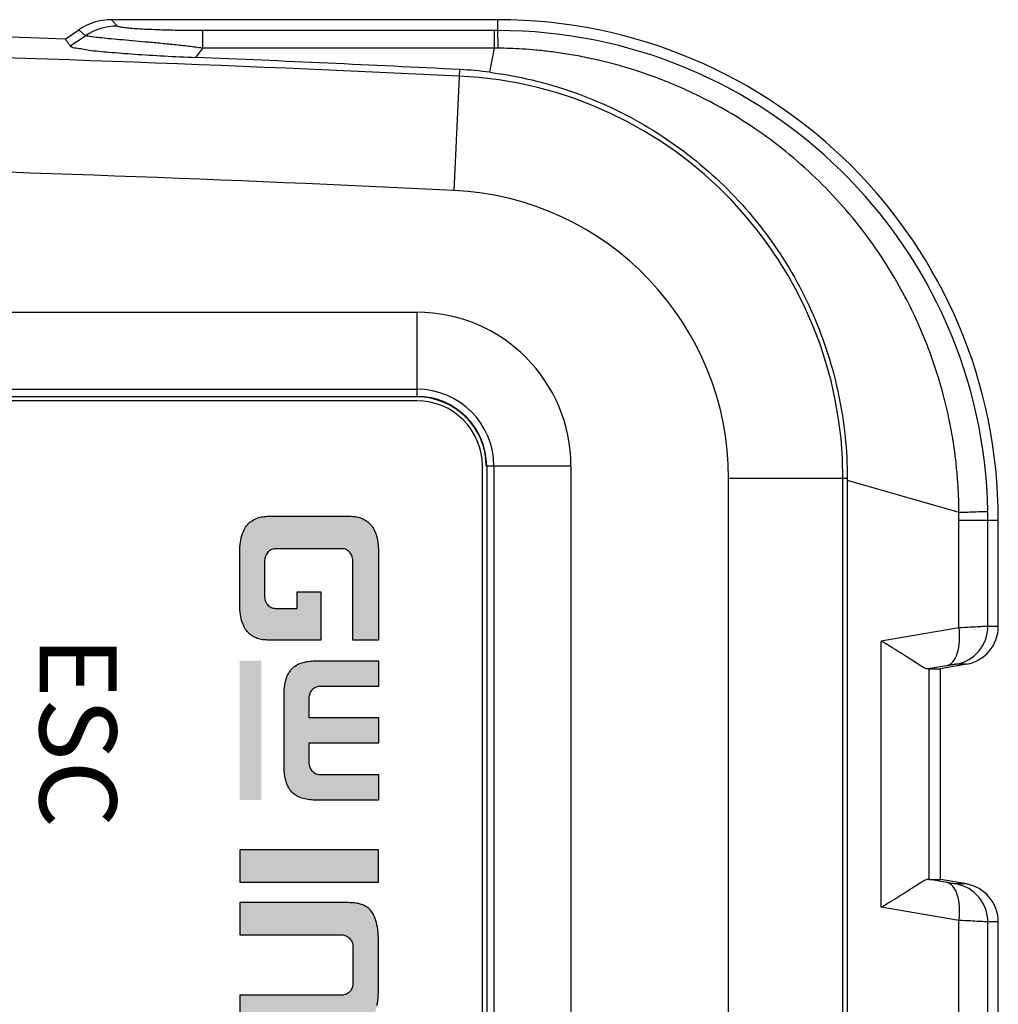
# Model space of a CAD drawing. Units: millimetres. Extents: x 0 to 828, y 10 to 570.
# Drawn here: x 166 to 191, y 459 to 485 of the extents above; entities that cross this region are included whole.
import ezdxf
from ezdxf.enums import TextEntityAlignment as Align

# ---------------------------------------------------------------- set-up
doc = ezdxf.new("R2010")
doc.units = ezdxf.units.MM
doc.layers.add('TEXT', color=6, linetype='Continuous')
doc.layers.add('TEXT2', color=4, linetype='Continuous')
doc.styles.add('SAN2', font='sanss___.ttf', dxfattribs={"height": 2})

# ---------------------------------------------------------------- blocks, each defined once
blk = doc.blocks.new('A$C70A049A5')
for p, q in [((-5, 78.9786571115), (-5, 79.99999999999999)), ((-2.239099631200001, 79.99999999999999), (-5, 79.99999999999999)), ((-2.239099631200001, 79.99999999999999), (-2.239099631200001, 79.7282416542)), ((5.439099631199994, 79.99999999999999), (5.439099631199994, 79.7282416542)), ((10.6609003688, 79.99999999999999), (5.439099631199994, 79.99999999999999)), ((-2.239099631200001, 79.7282416542), (-5, 79.7282416542)), ((10.6609003688, 79.7282416542), (5.439099631199994, 79.7282416542)), ((-1.254291878200004, 79.172514137), (-1.254291878200004, 78.90302231829997)), ((-1.254291878200004, 79.172514137), (-1.135509528900001, 78.49794148099998)), ((4.454291878199994, 79.172514137), (4.335509528900002, 78.49794148099998)), ((4.454291878199994, 79.172514137), (4.454291878199994, 78.90302231829997)), ((-6.038758830999995, 76.0766752372), (-5.204019016800002, 78.9767461045)), ((-2.198860053800004, 78.9786571115), (-5, 78.9786571115)), ((-2.198860053800004, 78.9786571115), (-1.853890427999995, 76.95860837689997)), ((5.398860053799992, 78.9786571115), (5.053890427999998, 76.95860837689997)), ((10.7011399462, 78.9786571115), (5.398860053799992, 78.9786571115)), ((-1.214052300800004, 78.65316080409998), (-1.132501669099994, 78.17562238329998)), ((4.414052300799993, 78.65316080409998), (4.332501669899997, 78.1756223878)), ((-1.135509528900001, 78.20791594800001), (-1.135509528900001, 78.49794148099998)), ((4.335509528900002, 78.49794148099998), (-1.135509528900001, 78.49794148099998)), ((4.335509528900002, 78.20791594800001), (4.335509528900002, 78.49794148099998)), ((4.335509528900002, 78.20791594800001), (-1.135509528900001, 78.20791594800001)), ((5.053890427999998, 76.95860837689997), (-1.853890427999995, 76.95860837689997)), ((-6.080536011099994, 76.07667828489998), (-6.080536011099994, 72.99377063769998)), ((-6.080536011099994, 76.07667828489998), (-6.038758830999995, 76.0766752372)), ((-6.038758830999995, 76.0766752372), (23.8076243427, 76.0766752372)), ((201.0805360111, 75.9654406513), (-6.080536011099994, 75.9654406513)), ((201.0805360111, 72.99377063769998), (-6.080536011099994, 72.99377063769998)), ((-6.400000000000002, 68.89999999999999), (-6.400000000000002, 66.71084184600001)), ((-6.400000000000002, 68.89999999999999), (201.4, 68.89999999999999)), ((-18, 66.99999999999999), (-18, 56.96568196149996)), ((-17.7165281454, 66.99999999999999), (-18, 66.99999999999999)), ((-17.7165281454, 66.99999999999999), (-17.7165114025, 66.91788317540001)), ((-17.7165114025, 66.91788317540001), (-17.7165114025, 59.3376274086)), ((-17.2597321515, 66.91788317540001), (-17.7165114025, 66.91788317540001)), ((-17.2589081694, 67.00796981589998), (-17.2597321524, 66.91788317540001)), ((-17.2597321515, 66.91788317540001), (-17.2597321515, 59.3376274086)), ((-16.6335078749, 66.79711992459998), (-17.2597321515, 66.91788317540001)), ((-6.400000000000002, 66.89999999999999), (201.4, 66.89999999999999)), ((-6.400000000000002, 66.71084184600001), (110.7, 66.71084184600001)), ((110.7, 66.59999999999998), (-6.400000000000002, 66.59999999999998)), ((-16.70438262100001, 66.00773085520001), (-13.56576324869999, 65.8577311463)), ((-10.4, -10.9), (-10.4, 64.89999999999999)), ((-10.4, 64.89999999999999), (-8.210841846000008, 64.90000000810001)), ((-8.400000000000002, -10.9), (-8.400000000000002, 64.89999999999999)), ((-8.210841846000008, -10.9), (-8.210841846000008, 64.89999999999999)), ((-8.099999999999994, 64.89999999999999), (-8.099999999999994, -10.9)), ((-17.2597321515, 59.3376274086), (-17.7165114025, 59.3376274086)), ((-17.0189892703, 59.15461257189999), (-17.2597321515, 59.3376274086)), ((-17.5841309054, 56.29288651939999), (-17.73647599439999, 56.11669227469999)), ((-17.31744318549999, 55.8961145091), (-17.5841309118, 56.29288651519996)), ((-17.49381734969999, 55.7637343267), (-17.7364715905, 56.11668594970002))]:
    blk.add_line(p, q)
for centre, radius, start, end in [((-5, 66.99999999999999), 13, 90, 180), ((-2.239663219800005, 78.99964697209998), 1.000385593799999, 9.950344620899903, 89.9677201509997), ((5.439663219799996, 78.99964697209998), 1.000385593799999, 90.03227984840021, 170.0496553798003), ((-4.9936049736, 67.0054866675), 12.722870651, 91.07018928899996, 180.0247083845004), ((-4.999993555900005, 67.33932844649999), 12.3889132077, 90.00002980230013, 91.06948528610027), ((-2.238537722800002, 78.72859266609998), 0.9996168289999999, 10.04970630230022, 90.03220627669985), ((5.438537814699998, 78.72859256019998), 0.9996169361999999, 89.96779899120006, 169.9502886368002), ((-4.999862823699999, 68.07252653529999), 10.906130577, 90.00072066089994, 91.07260511889984), ((-6.080536011099994, 65.49999999999999), 10.4654406513, 90, 177.2638237071), ((-6.080536011099994, 65.49999999999999), 7.493770637799997, 90, 177.2638237072002), ((-6.400000000000002, 64.89999999999999), 4.000038287699998, 90, 180), ((-6.617712305799996, 65.4999824625), 10.0994418894, 172.6207442086, 177.1182457915996), ((-6.400000000000002, 64.89999999999999), 2.0000284219, 90, 180), ((-6.400000000000002, 64.89999999999999), 1.810841816699998, 90, 180), ((-6.400000000000002, 64.89999999999999), 1.8, 90, 180), ((-6.400000000000002, 64.89999999999999), 1.7, 90, 180), ((799.5, 26.99999999999999), 816.9654406513, 177.2638237071, 178.5279334750996), ((758.2118395513996, 26.99980936499999), 775.8973961322998, 177.1182635042996, 177.6248634372), ((799.5, 26.99999999999999), 813.9937706378001, 177.2638237071, 178.5040749753003), ((-16.3314711671, 57.1205811036), 1.501402998699999, 180.1445193112997, 213.454723118), ((-16.5018741006, 56.96529029169997), 1.498116645499998, 179.9850206019997, 214.5028050391998), ((799.5, 26.99999999999999), 817.5, 177.9836320356997, 182.0163679643003)]:
    blk.add_arc(centre, radius, start, end)
for points, knots in [([(-5.204019016800002, 78.9767461615), (-5.207202177729183, 79.10435818432587), (-5.210344973429902, 79.31886245012566), (-5.225963340073757, 79.56741013375078), (-5.223351137180057, 79.69110983430946), (-5.231232070699999, 79.72608340959998)], [0, 0, 0, 0, 0.3829551513544933, 0.6423457472041246, 0.7498973196506848, 0.7498973196506848, 0.7498973196506848, 0.7498973196506848]), ([(-2.239099631200001, 79.7282416542), (-2.239081158050155, 79.70701388839557), (-2.234375130568743, 79.63366584662572), (-2.227280201117857, 79.48097292165991), (-2.214226728258952, 79.25232516864806), (-2.204406318723879, 79.07582306999151), (-2.198860053800004, 78.9786571115)], [0, 0, 0, 0, 0.0636833215272839, 0.2203235621528636, 0.4586977064208881, 0.7506700696637598, 0.7506700696637598, 0.7506700696637598, 0.7506700696637598]), ([(5.439099631199994, 79.7282416542), (5.439134999811807, 79.70641852769705), (5.434296939288369, 79.63339509404868), (5.427443767533936, 79.4827217453591), (5.414332544842393, 79.2546710661917), (5.404517988037748, 79.07784533221346), (5.398860053799992, 78.9786571115)], [0, 0, 0, 0, 0.0654694654913111, 0.2193522916206093, 0.452621726911985, 0.7506701091140556, 0.7506701091140556, 0.7506701091140556, 0.7506701091140556]), ([(-5.204019016800002, 78.9767461615), (-5.315726639093732, 78.97632142439026), (-5.547490401050638, 78.97216823542854), (-5.909176743723325, 78.9551485350325), (-6.300603579790156, 78.92445186834394), (-6.726472283974372, 78.87651114664376), (-7.19100933930536, 78.80685979514934), (-7.698134331512976, 78.70971641161965), (-8.24864589883149, 78.57845575838272), (-8.838458282632747, 78.4070553231526), (-9.46427597066478, 78.18925268610441), (-10.12794557464874, 77.91546094372254), (-10.83746921786958, 77.5698674426968), (-11.59525796296442, 77.13475066255276), (-12.38234565227724, 76.60018147533413), (-13.16254567605851, 75.97043080992665), (-13.90324294435219, 75.26246350472316), (-14.58057675912531, 74.49436121027313), (-15.17105031889238, 73.69754330664327), (-15.6576555344409, 72.91780955981214), (-16.04157162599736, 72.18994502447062), (-16.34136143215996, 71.52145604690618), (-16.5786761024773, 70.89985927628949), (-16.76705946794065, 70.31599814266868), (-16.91418717539308, 69.76979487302243), (-17.02614734664582, 69.26491823787804), (-17.10899682751796, 68.80390192339794), (-17.16875979958458, 68.38311431036429), (-17.21028034520217, 67.99840994185799), (-17.23746153856951, 67.64520519662968), (-17.25331384451145, 67.31857712471233), (-17.25795648872314, 67.10909093563272), (-17.25890817779999, 67.00796981599999)], [0, 0, 0, 0, 0.3351252892892151, 0.6952955925169281, 1.08610317701616, 1.512802649099925, 1.980707377413247, 2.494946140532539, 3.061372623629736, 3.677915649477255, 4.336797574746475, 5.048319436213263, 5.830453908112953, 6.702790806295996, 7.667577381236519, 8.681766788388769, 9.707182933659128, 10.73780206109424, 11.75025519479725, 12.67896209642379, 13.49242726507328, 14.21709463418483, 14.8755581340657, 15.48752344990478, 16.05680391975518, 16.57194149526952, 17.03848209001114, 17.46166352819954, 17.84671157681169, 18.19909970546046, 18.52425642632912, 18.8276332199882, 18.8276332199882, 18.8276332199882, 18.8276332199882]), ([(-1.214052300800004, 78.65316080409998), (-1.226119731892627, 78.71580216524667), (-1.317475609000273, 78.8462462717238), (-1.550998180929446, 78.95293490413503), (-1.855638292016044, 79.00333294191492), (-2.080805550775347, 78.99379952149597), (-2.198860053800004, 78.9786571115)], [0, 0, 0, 0, 0.1913793802251595, 0.440210822305759, 0.7541630944245077, 1.111228108650157, 1.111228108650157, 1.111228108650157, 1.111228108650157]), ([(-1.254291878200004, 78.90302231829997), (-1.254289413653117, 78.89587737597664), (-1.249526097441509, 78.87139508971292), (-1.242530710141779, 78.82052189936182), (-1.229387833675256, 78.74434956896718), (-1.219588569802481, 78.68557883822069), (-1.214052300800004, 78.65316080409998)], [0, 0, 0, 0, 0.0214348282451794, 0.0742869940969562, 0.1544374120992511, 0.2530995268975737, 0.2530995268975737, 0.2530995268975737, 0.2530995268975737]), ([(5.398860053799992, 78.9786571115), (5.280805550868177, 78.99379952173179), (5.055638292076074, 79.00333294249411), (4.750998181040367, 78.95293490416582), (4.517475609035396, 78.84624627176643), (4.426119731890485, 78.71580216524708), (4.414052300799993, 78.65316080409998)], [0, 0, 0, 0, 0.3570650140393902, 0.6710172863106406, 0.9198487285266685, 1.111228108751836, 1.111228108751836, 1.111228108751836, 1.111228108751836]), ([(4.454291878199994, 78.90302231829997), (4.454301241058192, 78.89568823406839), (4.449510528754845, 78.87136549225107), (4.442633622532621, 78.82116434283853), (4.429520826073886, 78.74517810841314), (4.41970336042206, 78.68625090863507), (4.414052300799993, 78.65316080409998)], [0, 0, 0, 0, 0.0220022706240126, 0.0738123102759121, 0.1523919002770606, 0.2530994245091416, 0.2530994245091416, 0.2530994245091416, 0.2530994245091416]), ([(-1.132501669099994, 78.17562238329998), (-1.128988556796755, 78.14684553865666), (-1.163558997228645, 78.07285111748249), (-1.230377260357099, 77.9566885215695), (-1.329427881500956, 77.80450647332702), (-1.446068548865529, 77.62588244464287), (-1.576096390484321, 77.4233643446971), (-1.714563455178872, 77.19910725386931), (-1.807055376225095, 77.04121835252604), (-1.853890427999995, 76.95860837689997)], [0, 0, 0, 0, 0.0869714821716152, 0.2280036321307773, 0.4118895279169042, 0.627520279011047, 0.8694523502235597, 1.133408613256896, 1.418296962139849, 1.418296962139849, 1.418296962139849, 1.418296962139849]), ([(-1.132501669099994, 78.17562238329998), (-1.133327220459705, 78.1823846957238), (-1.135573587150096, 78.19283683395221), (-1.134273771413977, 78.2035655535331), (-1.133147689699995, 78.20718014609999)], [0, 0, 0, 0, 0.0204375546307155, 0.0317953737462412, 0.0317953737462412, 0.0317953737462412, 0.0317953737462412]), ([(5.053890427999998, 76.95860837689997), (5.007159151306106, 77.04103530890558), (4.914662185029852, 77.19894376174778), (4.776083240001946, 77.42339384130456), (4.645901065910206, 77.62613511698947), (4.5294528042481, 77.80448026858194), (4.430698451785838, 77.9561649581826), (4.363944418861574, 78.0722537449925), (4.328945494785194, 78.14649280644832), (4.332501669099997, 78.17562238329998)], [0, 0, 0, 0, 0.2842571055781355, 0.5489029485791989, 0.7914469774503174, 1.006583926245566, 1.189345550476737, 1.330245700494504, 1.418283235727079, 1.418283235727079, 1.418283235727079, 1.418283235727079]), ([(-16.6335078749, 66.79711992459998), (-16.53905068721296, 67.52646958706018), (-16.19868635023933, 68.96426564086087), (-15.25909129731526, 70.96209341208169), (-13.9328660657563, 72.72476335484355), (-12.27787432608157, 74.17579392606362), (-10.36169268586744, 75.25821740632352), (-8.269910505748342, 75.92622316890814), (-6.809090621478719, 76.0767845887158), (-6.080536011099994, 76.07667828489998)], [0, 0, 0, 0, 2.206322237101594, 4.395102174163112, 6.578781022714109, 8.777181977434509, 10.95143976351776, 13.13478057788016, 15.32044443228261, 15.32044443228261, 15.32044443228261, 15.32044443228261]), ([(-17.2589081694, 67.00796981589998), (-17.33742359290772, 67.00735075331609), (-17.46799701398569, 67.00711729144551), (-17.62021625927716, 67.00212247588942), (-17.6946500158688, 67.00325147245381), (-17.7165281454, 66.99999999999999)], [0, 0, 0, 0, 0.2355535919991642, 0.3913633219469854, 0.4577185901938707, 0.4577185901938707, 0.4577185901938707, 0.4577185901938707]), ([(-17.7165114025, 59.3376274086), (-17.71651153217162, 59.25510457293622), (-17.71705748428313, 59.08474105474046), (-17.71965813151653, 58.823255359374), (-17.72432759502224, 58.55292756261398), (-17.7311595259262, 58.28247106634406), (-17.74028119129558, 58.02090310238742), (-17.75168790751358, 57.77811258141041), (-17.76484977978336, 57.56317361266532), (-17.78009718683369, 57.38657738719891), (-17.79495045667901, 57.25222434864885), (-17.81178493831134, 57.16949963300144), (-17.82288014638081, 57.12555268946879), (-17.8328713193, 57.11679405719998)], [0, 0, 0, 0, 0.2475685069916343, 0.5110887775403377, 0.7844908918301299, 1.058660050770819, 1.322725478875081, 1.569591710238229, 1.788030043721601, 1.96805659208684, 2.103098866464704, 2.189125799183337, 2.228985987086715, 2.228985987086715, 2.228985987086715, 2.228985987086715]), ([(-17.2597291405, 59.33762740869997), (-17.2759462508949, 59.21529057088577), (-17.3069482926119, 58.96726684309725), (-17.34893549378361, 58.59338858869731), (-17.38621054670549, 58.21935015055601), (-17.41998103940926, 57.85444975835763), (-17.45128444931634, 57.50801388943589), (-17.47944887596166, 57.18891091626859), (-17.50485466818626, 56.90755579132136), (-17.52845565961664, 56.67336911897386), (-17.54817513844971, 56.49383453628449), (-17.5661544981201, 56.37340666995669), (-17.5768915118695, 56.31245829845799), (-17.5841264002, 56.29288949079999)], [0, 0, 0, 0, 0.3702211082629502, 0.749834787369605, 1.128656380911803, 1.497873244254156, 1.849214712416071, 2.172189167849851, 2.458930531740766, 2.696629551850906, 2.878512388924497, 3.000223792624712, 3.062814020143043, 3.062814020143043, 3.062814020143043, 3.062814020143043]), ([(-17.31744318549999, 55.8961145091), (-17.2761381582068, 55.9248574139046), (-17.26312310369307, 56.11860448557475), (-17.19482652623738, 56.43102938903338), (-17.1538498477984, 56.95249074892304), (-17.09998217544771, 57.59777917554011), (-17.05587537890476, 58.35023320147896), (-17.03036365209843, 58.88038380900382), (-17.0189892703, 59.15461257189999)], [0, 0, 0, 0, 0.1509646935765767, 0.4996101889638492, 1.022465498084935, 1.685525425304317, 2.455542717588339, 3.278936377175166, 3.278936377175166, 3.278936377175166, 3.278936377175166]), ([(-17.8328713193, 57.11679405719998), (-17.83890465804942, 57.11151115400772), (-17.85181458113484, 57.10010085994215), (-17.87273641321576, 57.08136812852652), (-17.89722587145078, 57.0592299765161), (-17.92030877864808, 57.03822689116027), (-17.94134000088284, 57.01904934102692), (-17.95935408194938, 57.00261651799601), (-17.97907014584986, 56.98465059432798), (-17.99281315301098, 56.97216629562183), (-18, 56.96565718289999)], [0, 0, 0, 0, 0.02405810016265, 0.051688352293719, 0.0842477579115926, 0.1230956006741947, 0.1453127993422567, 0.1696340415836416, 0.196245465487719, 0.2253345332387393, 0.2253345332387393, 0.2253345332387393, 0.2253345332387393]), ([(-17.49381734969999, 55.7637343267), (-17.48543630989202, 55.77009535024727), (-17.46869945548281, 55.7828660061488), (-17.4436258390554, 55.80208315700193), (-17.41853203413592, 55.82130248806918), (-17.3933887811394, 55.84044830042842), (-17.36818634768341, 55.85941597722998), (-17.34293343436992, 55.87805199216261), (-17.32596420117515, 55.89018499498627), (-17.31744318549999, 55.8961145091)], [0, 0, 0, 0, 0.0315648544980782, 0.0631576198876115, 0.0947727415824231, 0.1263895750941647, 0.1579662208742508, 0.1893995436722321, 0.2205427871104454, 0.2205427871104454, 0.2205427871104454, 0.2205427871104454])]:
    blk.add_open_spline(points, degree=3, knots=knots)
blk.add_open_spline([(4.335509528900002, 78.20791594800001), (4.335509528900002, 78.19710483619494), (4.333811776933623, 78.18635382563573), (4.332501669899997, 78.1756223878)], degree=3)

msp = doc.modelspace()

# ---------------------------------------------------------------- hatches: boundary and pattern name
at = {"layer": 'TEXT', "ltscale": 0.5}
h = msp.add_hatch(color=256, dxfattribs=at)
h.paths.add_polyline_path([(173.3914480844873, 447.4339878251477), (171.768369689815, 447.4339878251477), (171.768369689815, 448.2785125485618), (175.3683696898151, 448.2785125485618), (175.3683696898151, 447.4339878251477)])
h.paths.add_polyline_path([(175.3683696898151, 446.0782196035943), (175.3683696898151, 445.1195652448697), (173.5925334788551, 446.3383741799203), (171.768369689815, 445.1205990842247), (171.768369689815, 446.0776211480986), (173.5904354714041, 447.2975227397616)])
h.paths.add_polyline_path([(175.3683696898151, 448.7977913280342), (175.3683696898151, 450.8790866865486), (175.3683696898151, 450.9554739714614), (175.3650316075975, 451.0255736980363), (175.3599813401101, 451.0945940203526), (175.3531791262303, 451.1592150522154), (175.3465348033003, 451.2190139585783), (175.3368460699012, 451.2739167811785), (175.3256987711884, 451.3248758610063), (175.311173732607, 451.3732926562753), (175.2964679390811, 451.4190440139116), (175.2808354693411, 451.4596884352373), (175.2636599010805, 451.4971624023544), (175.2458249425683, 451.5313460728346), (175.2244574644883, 451.5633972899521), (175.2026361706002, 451.5945705669373), (175.1820077125403, 451.6193247166095), (175.1570685264594, 451.6427968917433), (175.1315295670722, 451.6653312676723), (175.105155791874, 451.6843789942056), (175.0746264020893, 451.7042230975664), (175.046084962305, 451.7199208894478), (175.0145072759911, 451.7334541835814), (174.978714902905, 451.7474598947893), (174.9422277460381, 451.7585646816617), (174.9046658328905, 451.7695202396631), (174.8632388219962, 451.7774869725264), (174.8197170618052, 451.7858565417943), (174.7761372214431, 451.7923128144412), (174.7306239334082, 451.7971892381583), (174.6831789280163, 451.8004613074965), (174.6324577210584, 451.8021520143952), (174.5798571706773, 451.8038488063432), (174.5254706155322, 451.8038488063432), (172.6112687640982, 451.8038488063432), (172.5568822089512, 451.8038488063432), (172.5042816585721, 451.8021520143952), (172.453560451614, 451.8004613074965), (172.4061154462201, 451.7971892381583), (172.3606021581863, 451.7923128144412), (172.3170223178233, 451.7858565417943), (172.2738050515741, 451.7775455290546), (172.2336701451672, 451.7695185477726), (172.1940796800391, 451.7584332175377), (172.158639553167, 451.7476470919674), (172.1239217142756, 451.7334443396936), (172.0900448150223, 451.7195856081804), (172.062982942293, 451.7047015781805), (172.0332503004422, 451.6843581916516), (172.0044090097733, 451.6646246769826), (171.9806222803493, 451.6436363863133), (171.9563418573063, 451.6193559632703), (171.9333354062794, 451.5934737058644), (171.9130911155723, 451.5645532905693), (171.8929028491641, 451.5319414756016), (171.8741427090213, 451.4975478853427), (171.8556367220483, 451.4589937458133), (171.8402714405472, 451.4190440139116), (171.8259610109492, 451.3745226773862), (171.8130586415591, 451.3261387921686), (171.8016350766531, 451.2739167811727), (171.7917472587573, 451.2178858130976), (171.7834403935311, 451.1580763834622), (171.7767580395193, 451.0945940203526), (171.7717804353544, 451.0265667634255), (171.7700893171411, 450.9555397985134), (171.768369689815, 450.8781565688082), (171.768369689815, 448.7977913280342), (172.4108494498373, 448.7977913280342), (172.4108494498373, 450.5933045667005), (172.4127307865881, 450.6422193221994), (172.4167911845272, 450.6889138985092), (172.4211840883622, 450.7108784176823), (172.4256898337561, 450.7334071446535), (172.432563401119, 450.7540278467415), (172.4382788094842, 450.7711740718374), (172.4455912168591, 450.7906738248355), (172.4555626724902, 450.8106167360977), (172.4651132813944, 450.8273303016797), (172.476160588164, 450.8439012618338), (172.4901636953543, 450.8607049904628), (172.5015578857551, 450.8720991808623), (172.5102667203834, 450.8808080154905), (172.5248374743223, 450.8953787694306), (172.5580667089673, 450.9175315925256), (172.5891156905341, 450.9318618917106), (172.6184759947562, 450.9431543164112), (172.6541034502133, 450.9526549712004), (172.6858905768392, 450.9568932547505), (172.7166727901633, 450.9607410314158), (172.7497381559951, 450.9628076167807), (172.7819619228242, 450.9628076167807), (173.259322178283, 450.9628076167807), (173.259322178283, 448.7977913280342), (173.8756754344201, 448.7977913280342), (173.8756754344201, 450.9628076167807), (174.3373597875461, 450.9628076167807), (174.3695835543763, 450.9628076167807), (174.4026489202094, 450.9607410314158), (174.4334311335322, 450.9568932547505), (174.4652182601594, 450.9526549711996), (174.5008457156143, 450.9431543164112), (174.5302060198373, 450.9318618917106), (174.5612550014041, 450.9175315925256), (174.5944842360493, 450.8953787694297), (174.6031930706781, 450.8866699348007), (174.6206779754045, 450.8750133316494), (174.6344522875781, 450.8543518633875), (174.6431611222074, 450.8439012618348), (174.6542084289792, 450.8273303016756), (174.663759037881, 450.8106167360977), (174.6737304935122, 450.7906738248355), (174.6810429008871, 450.7711740718374), (174.6867583092523, 450.7540278467415), (174.6936318766154, 450.7334071446535), (174.6981376220094, 450.7108784176823), (174.7021770948931, 450.6906810532633), (174.7084722605341, 450.6424181166864), (174.7084722605341, 450.5916951437946), (174.7084722605341, 448.7977913280342)])
h.paths.add_polyline_path([(173.8756754344201, 456.1749680435434), (173.8756754344201, 456.9787544606341), (173.8756754344201, 457.0073472939887), (173.8805033236872, 457.0411425188555), (173.8874226882292, 457.0711264318695), (173.8966149190553, 457.0987031243483), (173.9076092829514, 457.1250895976975), (173.9200178054072, 457.1499066426097), (173.9347088839392, 457.1768402865854), (173.9545989046455, 457.2017028124673), (173.9732486049684, 457.222683725334), (173.9946584504234, 457.2417146990686), (174.0178572518393, 457.2597582112837), (174.0442839207703, 457.2741727579717), (174.0673441945391, 457.2857028948567), (174.0982719775113, 457.2969493613916), (174.1301645497153, 457.3022647900923), (174.157958991213, 457.3045809935508), (174.4282458003943, 457.3045809935508), (174.4542940734061, 457.3022129687303), (174.4858757174454, 457.2969493613916), (174.5153436936464, 457.2862337336824), (174.5418127254722, 457.2742023555776), (174.5676544284881, 457.2586973337695), (174.5894892445303, 457.2417146990702), (174.6108990899852, 457.2226837253313), (174.6295487903062, 457.2017028124694), (174.647667711902, 457.1790541604766), (174.6661635433231, 457.1499892825275), (174.6776474520163, 457.1224279016667), (174.6875327759003, 457.0987031243464), (174.6967250067243, 457.0711264318704), (174.703644371267, 457.0411425188555), (174.7084722605341, 457.0073472939887), (174.7084722605341, 456.9787544606341), (174.7084722605341, 454.0298269374914), (171.768369689815, 454.0298269374914), (171.768369689815, 453.1818186802262), (174.7084722605341, 453.1818186802262), (174.7084722605341, 452.1733356301986), (175.3683696898151, 452.1733356301986), (175.3683696898151, 457.2034423940605), (175.3683696898151, 457.2826917104803), (175.3633615409724, 457.3628220919633), (175.3599500475184, 457.4037600134036), (175.3565926752351, 457.4440484807949), (175.3517440437003, 457.4844537435945), (175.3450793795532, 457.5261078945125), (175.3383789349134, 457.5663105623504), (175.3303255622254, 457.6065774257893), (175.3207522759121, 457.6448705710456), (175.309612143023, 457.6830653123795), (175.2969048162003, 457.7195988769947), (175.2823790513241, 457.7567202761193), (175.2658567535154, 457.7947215610852), (175.2503286562991, 457.8288833749576), (175.2332536241441, 457.8587646812287), (175.2110688359332, 457.8904572358166), (175.1894698379444, 457.9213129472288), (175.1656686085764, 457.9480893302686), (175.1394377970953, 457.975863130659), (175.1134224166162, 457.9989879133075), (175.0839451767242, 458.0210958432253), (175.0501855880411, 458.0425792178446), (175.0151186004953, 458.0623996890647), (174.9793984050993, 458.0787714452873), (174.9383191464892, 458.0939859855131), (174.8956176997374, 458.1061863988725), (174.8501627320422, 458.1155908749458), (174.7992256743723, 458.1235497902071), (174.7452794388721, 458.1283097521633), (174.6880009372514, 458.1299462807808), (173.9431412618771, 458.1299462807808), (173.8842321966551, 458.1283099178572), (173.8320595502991, 458.1235669500077), (173.7810126699073, 458.1155908749458), (173.7355577022131, 458.1061863988725), (173.6928562554633, 458.0939859855146), (173.6517769968473, 458.0787714452863), (173.6160568014511, 458.0623996890623), (173.5809898139152, 458.0425792178478), (173.547230225223, 458.0210958432253), (173.5177529853333, 457.9989879133075), (173.4917376048552, 457.975863130659), (173.4655067933731, 457.9480893302667), (173.4417055640051, 457.9213129472288), (173.4201065660172, 457.8904572358166), (173.3979217778053, 457.8587646812263), (173.3800768135813, 457.8275359938368), (173.3636549758705, 457.7946923184156), (173.3493629407585, 457.7581682286846), (173.3342705857462, 457.7195988769847), (173.3215632589283, 457.6830653123827), (173.3104231260393, 457.6448705710491), (173.3008498397255, 457.6065774257925), (173.2927964670343, 457.5663105623403), (173.2860960223981, 457.5261078945324), (173.2794313582492, 457.4844537435945), (173.2743771542193, 457.4423353766713), (173.2695559769049, 457.4037659581655), (173.2679222254862, 457.3645559240956), (173.2628057121341, 457.2826917104803), (173.2628057121341, 457.2034423940605), (173.2628057121341, 456.4184028152797), (173.2606084545523, 456.3876412091188), (173.2562347662733, 456.3592122353036), (173.2495251435962, 456.3279006628047), (173.2404903694482, 456.3007963403662), (173.2291097777495, 456.2712068019491), (173.2160059104721, 456.2471830452756), (173.2029568663351, 456.2232597976896), (173.1819674607022, 456.1943993649443), (173.1599070124521, 456.1723389166957), (173.1423922934364, 456.1567702775683), (173.1195742399802, 456.1364875633846), (173.0893521964401, 456.1200028123646), (173.0644518444742, 456.1086844705608), (173.0349838682664, 456.0979688428495), (173.0030912960633, 456.0926534141493), (172.9752968545641, 456.0903372106905), (172.700100074335, 456.0903372106905), (172.6723056328351, 456.0926534141493), (172.6404130606324, 456.0979688428495), (172.6109450844253, 456.1086844705608), (172.5860447324592, 456.1200028123646), (172.560114425147, 456.1341466163514), (172.5328678408662, 456.1532192253496), (172.512008487311, 456.1740785789043), (172.4898341088351, 456.1962529573786), (172.4727077294383, 456.2231658392886), (172.4590004430881, 456.2447058606965), (172.4458563593341, 456.2688033475811), (172.4322879492313, 456.2982015694685), (172.4223882514534, 456.3279006628047), (172.4156786287753, 456.3592122352995), (172.4108494498373, 456.3906018983927), (172.4108494498373, 456.4213890443845), (172.4108494498373, 458.1299462807808), (171.768369689815, 458.1299462807808), (171.768369689815, 456.1749680435434), (171.7700735691462, 456.0965895942613), (171.7734500816631, 456.0155532938804), (171.7766631705424, 455.9769962273295), (171.7816828988211, 455.9351651583308), (171.7869081996043, 455.8933627520766), (171.7917690153804, 455.8528559539423), (171.7997717824621, 455.8128421185275), (171.8080743261403, 455.7729899088806), (171.8177288706433, 455.7343717308647), (171.8294662288592, 455.6941293598376), (171.8406124716004, 455.6559136704414), (171.8541085050842, 455.6214238070918), (171.8699554691602, 455.5865604861243), (171.8873825581834, 455.5517063080785), (171.9059419454202, 455.5192273804133), (171.9257470153084, 455.4887580421257), (171.9488997647061, 455.4578877095943), (171.9719882776042, 455.4301814941175), (171.9965307752991, 455.4041953200862), (172.0251625506002, 455.3800843514125), (172.0563386502211, 455.3551434717165), (172.086158363394, 455.3352636629321), (172.1197753706465, 455.3177243548026), (172.1589612817421, 455.3004825539208), (172.1989229348933, 455.2851126873227), (172.2421375166584, 455.2727656639627), (172.2881105770163, 455.2620386165456), (172.3380870921771, 455.2557915521495), (172.3915710334702, 455.2509293756695), (172.4487384423782, 455.2492960211276), (173.1953066818581, 455.2492960211276), (173.2525851834773, 455.2509325497465), (173.3076444807593, 455.2557907230355), (173.3557723514634, 455.2620007708685), (173.4019076075762, 455.2727656639627), (173.4451221893412, 455.2851126873227), (173.485083842492, 455.3004825539208), (173.5242697535914, 455.3177243548026), (173.5578867608392, 455.3352636629321), (173.5877064740143, 455.3551434717165), (173.6188825736344, 455.3800843514125), (173.6475143489353, 455.4041953200862), (173.6720568466303, 455.4301814941175), (173.6951453595261, 455.4578877095917), (173.7182981089303, 455.4887580421317), (173.7381031788121, 455.5192273804116), (173.7566625660492, 455.5517063080745), (173.7740896550763, 455.5865604861276), (173.7896901232304, 455.6208815160665), (173.8034371249803, 455.6575401874026), (173.8147154074133, 455.6945974011098), (173.8263162535913, 455.7343717308595), (173.8359707980955, 455.7729899088783), (173.844273341772, 455.8128421185275), (173.8525984226103, 455.8544675227189), (173.8590823781624, 455.8949922449175), (173.8638983504861, 455.9335200234992), (173.8672442811541, 455.9753441568694), (173.8705950425724, 456.0155532938804), (173.8739715550873, 456.0965895942613)])
h.paths.add_polyline_path([(171.768369689815, 461.8973881412453), (171.768369689815, 461.0563469516835), (174.4157392992072, 461.0563469516835), (174.4424478469611, 461.0563469516835), (174.4725951880564, 461.0508656169383), (174.4962640009162, 461.0444104861583), (174.5201202527964, 461.0372536105944), (174.5506018028793, 461.0233983605573), (174.5727021209491, 461.0086648151766), (174.5948787128151, 460.9931412008704), (174.6178661576884, 460.9727079165398), (174.6377954544781, 460.9502874576502), (174.6573322493623, 460.9234243646842), (174.6717235841154, 460.8970402509742), (174.6857014067304, 460.8667549686392), (174.6947860203172, 460.8372299744816), (174.7036337098134, 460.8040511388728), (174.7084722605341, 460.7653427331077), (174.7084722605341, 460.7305204187681), (174.7084722605341, 459.8195763165837), (174.7084722605341, 459.7847540022446), (174.7036337098134, 459.7460455964793), (174.695003931161, 459.7136839265338), (174.6856957243253, 459.6811052026083), (174.6717653359441, 459.6532444258476), (174.6573482069352, 459.6244101678305), (174.6365158580122, 459.5983697316767), (174.6178661576884, 459.5773888188116), (174.5948787128151, 459.5569555344805), (174.5727021209491, 459.5414319201733), (174.5506018028793, 459.5266983747944), (174.5201202527964, 459.5128431247563), (174.4962640009162, 459.5056862491926), (174.4725951880564, 459.4992311184117), (174.4424478469611, 459.4937497836673), (174.4157392992072, 459.4937497836673), (171.768369689815, 459.4937497836673), (171.768369689815, 458.6527085941045), (174.5829489240832, 458.6527085941045), (174.6248836743214, 458.6527085941045), (174.6684971262091, 458.6543860345625), (174.7084457445583, 458.6559839792965), (174.7484534605135, 458.6609849437905), (174.788552447657, 458.6643265260525), (174.8249467690434, 458.6703922462836), (174.8613239381093, 458.6783003265166), (174.8992703315582, 458.6881993856766), (174.9331922556114, 458.6974508195096), (174.9643427704243, 458.7093176822957), (174.9970841706804, 458.7233497109767), (175.0268431515942, 458.7382292014323), (175.0567803226511, 458.7561915040676), (175.0857053542372, 458.7759823151525), (175.1119308388443, 458.7963799142924), (175.1377480028443, 458.8206784215865), (175.1639287978703, 458.8468592166115), (175.1873414875821, 458.8746617856442), (175.2097410033082, 458.9060211076605), (175.231429672855, 458.9416524933441), (175.2517915295773, 458.9792436134463), (175.2705503786262, 459.0198877863874), (175.2878668942321, 459.0639661897486), (175.3039969829963, 459.1139694649133), (175.3186829512503, 459.1661862409303), (175.3315590011634, 459.2225189593007), (175.3415265949425, 459.2839857876054), (175.3515728560611, 459.3492864848774), (175.3582879007051, 459.4181156924726), (175.365047530028, 459.4924716150345), (175.3683696898151, 459.5705423700116), (175.3683696898151, 459.6541084586345), (175.3683696898151, 460.8942465097903), (175.3683696898151, 460.9777739282455), (175.3650510314332, 461.0541030710075), (175.3582879007051, 461.1284975090277), (175.3515728560611, 461.1973267166225), (175.3415265949425, 461.2626274138943), (175.3316017962161, 461.3238303393756), (175.3186793727093, 461.3787506392816), (175.3040022148993, 461.4325668845838), (175.2880156180981, 461.4805266749865), (175.2705503786262, 461.5249836481873), (175.251494778814, 461.5662707811126), (175.2314471201814, 461.6048239707916), (175.2102266639372, 461.6381704020325), (175.1873414875804, 461.6702096489324), (175.1631576217551, 461.6989279895995), (175.1368768553654, 461.7267546834248), (175.1119308388443, 461.7502332872074), (175.0857053542372, 461.7706308863476), (175.0567803226511, 461.7904216974316), (175.0268431515912, 461.8083840000688), (174.9970841706872, 461.8232634905214), (174.9643427704163, 461.8372955192071), (174.9315546156983, 461.8497862448146), (174.897576702305, 461.8605973990764), (174.8613239381093, 461.8700546419113), (174.8249467690482, 461.8779627221393), (174.7868490285823, 461.8843123455528), (174.7484534605135, 461.8891117915605), (174.7085086972733, 461.8924405218315), (174.6684355411494, 461.8956463743201), (174.6248193478523, 461.8956463743201), (174.5812751747073, 461.8973881412453)])
h.paths.add_polyline_path([(171.768369689815, 463.2681587118356), (171.768369689815, 462.4253757553486), (175.3683696898151, 462.4253757553486), (175.3683696898151, 463.2681587118356)])
h.paths.add_polyline_path([(171.768369689815, 468.1816832094656), (171.768369689815, 464.5590402394296), (172.3272446374003, 464.5590402394296), (172.3272446374003, 468.1816832094656)])
h.paths.add_polyline_path([(175.3683696898151, 468.1816832094656), (175.3683696898151, 467.5130769455543), (173.8505348530902, 467.5130769455543), (173.814410179805, 467.5108191534743), (173.778581196444, 467.5036533568023), (173.7480341287983, 467.4942542590645), (173.7167490988031, 467.4812188299003), (173.6876842208532, 467.4627229984773), (173.6631116715002, 467.4430649589956), (173.6389735378434, 467.4189268253374), (173.6225773996191, 467.3955037707335), (173.6051811926691, 467.3706520465167), (173.5918057070432, 467.3385508810163), (173.5838713390612, 467.3147477770704), (173.575887508505, 467.2907962854026), (173.5689443319421, 467.2630235791486), (173.5644300769233, 467.2336809215342), (173.5621573877793, 467.2064086517987), (173.5621573877793, 467.1802833449357), (173.5621573877793, 466.7046648564035), (175.3683696898151, 466.7046648564035), (175.3683696898151, 466.0360585924933), (173.5621573877793, 466.0360585924933), (173.5621573877793, 465.5604401039596), (173.5621573877793, 465.5343147970953), (173.5644300769233, 465.5070425273605), (173.5689443319421, 465.4776998697455), (173.5756511895092, 465.4508724394733), (173.5838962878163, 465.4240758699755), (173.5932278549521, 465.3984140603522), (173.6072692998884, 465.3703311704813), (173.6222713951901, 465.3453276783102), (173.6410808580061, 465.3218158497914), (173.6611815013812, 465.2992026259956), (173.6876842208532, 465.2780004504172), (173.7143055821964, 465.2610595841077), (173.746029272871, 465.2451977387702), (173.7833943772264, 465.2345219946685), (173.8167356769822, 465.2297589518455), (173.8505348530882, 465.2276465033393), (175.3683696898151, 465.2276465033393), (175.3683696898151, 464.5590402394296), (173.8183132436643, 464.5590402394296), (173.7692450383001, 464.5590402394296), (173.7202274337833, 464.560730501654), (173.6731093322921, 464.5624132909929), (173.6290474413663, 464.5656771347661), (173.5835545244922, 464.5705513758605), (173.5401685359732, 464.5772261433235), (173.4964276262833, 464.5839555140457), (173.4560914685821, 464.5917124674495), (173.4163305472075, 464.6028455254357), (173.3764870706451, 464.6144665394315), (173.3397041177613, 464.6267275237266), (173.3036718213773, 464.6423937395455), (173.2695100075023, 464.6579218367626), (173.2383784609633, 464.6757112919273), (173.2079091226762, 464.6955163618133), (173.1772115342244, 464.7185395531517), (173.1486635887772, 464.7425799282657), (173.1232292028453, 464.7680143141963), (173.0967086556184, 464.7976549258035), (173.0722799453215, 464.8281908136765), (173.0503614207164, 464.8603379830976), (173.0300907764633, 464.8977607109475), (173.0098075283783, 464.9367669572637), (172.9929067505243, 464.9797871190765), (172.9767417279931, 465.0266656844149), (172.9621657253442, 465.0768719157624), (172.9493441630901, 465.1297608600613), (172.9396259217051, 465.1864506014655), (172.9313101524462, 465.2479872939863), (172.9246996073164, 465.3140927452874), (172.9214193946811, 465.3813371042954), (172.9214193946811, 465.4559340884119), (172.9214193946811, 467.2847893604837), (172.9214193946811, 467.3576931115454), (172.9246993798802, 467.4265728007076), (172.9312959204264, 467.4908890710303), (172.9396518817402, 467.5527231847573), (172.9493898782805, 467.6111511639903), (172.9621657253442, 467.6638515331317), (172.9767417279931, 467.7140577644807), (172.9927354980411, 467.7604396976173), (173.0098158416392, 467.8023641773604), (173.030069612987, 467.8428717200564), (173.0499353563571, 467.8780188044795), (173.0728385712812, 467.9116101863676), (173.0973699288313, 467.9438075931523), (173.1232292028453, 467.9727091346974), (173.1486635887772, 467.9981435206293), (173.1761606747043, 468.0212989614092), (173.2079361466422, 468.0435417917676), (173.2383686000035, 468.0648445091184), (173.2694853016153, 468.0811437337736), (173.3037010640432, 468.0982516149863), (173.3396709316962, 468.1123267805904), (173.3779759918491, 468.1266911781474), (173.4148246562781, 468.1374387052732), (173.4560484776443, 468.1473324224005), (173.4979518422021, 468.1570024296068), (173.5401685359722, 468.1634973055718), (173.5820872054303, 468.1699463316424), (173.6275683293245, 468.1731949833483), (173.6745960363403, 468.1766785172015), (173.7217173051153, 468.1800443221143), (173.7692450383001, 468.1816832094656), (173.8183132436643, 468.1816832094656)])
h.paths.add_polyline_path([(175.3683696898151, 471.0086870478021), (175.3683696898151, 468.7166378912705), (174.7084722605341, 468.7166378912705), (174.7084722605341, 470.7491637758614), (174.7084722605341, 470.7808470869743), (174.7038954472571, 470.8151731865497), (174.6973069048563, 470.8481158985575), (174.6885459168463, 470.8765891095866), (174.6784810990433, 470.9047705994396), (174.6661635433255, 470.9343327331604), (174.6500975147844, 470.9595793494363), (174.6329711353874, 470.9864922313466), (174.6125364191241, 471.0069269476104), (174.5937153801162, 471.0281006164932), (174.5682561156781, 471.0459221016003), (174.544507186697, 471.0625463518875), (174.5121873977002, 471.0772371650675), (174.4865372071033, 471.0842326715944), (174.4565610834852, 471.0924079780353), (174.4244481338362, 471.0924079780353), (172.6948735765351, 471.0924079780353), (172.662760626885, 471.0924079780353), (172.6294500448014, 471.0833232738307), (172.6039780167281, 471.0740607181675), (172.5775089848994, 471.0620293400636), (172.5492984689173, 471.0451030304737), (172.5277793346851, 471.0259749111576), (172.5067903094532, 471.0073179998405), (172.4872137271322, 470.9828472719374), (172.4689565287112, 470.9577436241095), (172.4545651939604, 470.9313595104005), (172.4417951749065, 470.9036911357823), (172.4310733343411, 470.8758143503147), (172.4221838086573, 470.8469233918415), (172.4155021429112, 470.8157422850247), (172.4108494498373, 470.7808470869763), (172.4108494498373, 470.7491637758614), (172.4108494498373, 469.8713132452696), (172.4108494498373, 469.8378881672276), (172.4155021429112, 469.8029929691795), (172.4221838086573, 469.7718118623613), (172.4314139032533, 469.7418140549262), (172.4427832983704, 469.7145275066473), (172.4551918208203, 469.6897104617476), (172.4709339379391, 469.6608499136941), (172.4912166521221, 469.6380318602384), (172.5084226203873, 469.6186751459406), (172.5321239036501, 469.5976073385956), (172.5542940120344, 469.5828272663386), (172.5803203678395, 469.5672114528576), (172.6102906086211, 469.5563131834813), (172.6362759207611, 469.5492262801715), (172.6629821447711, 469.5443706030776), (172.6913912397053, 469.5420031785014), (173.259322178283, 469.5420031785014), (173.259322178283, 469.9669943083907), (173.8756754344201, 469.9669943083907), (173.8756754344201, 468.7166378912705), (172.5137298162542, 468.7166378912705), (172.4754097468644, 468.7166378912705), (172.4370776486432, 468.7198322327874), (172.3972179387153, 468.7231538752824), (172.3608542601979, 468.7278969637843), (172.324273186805, 468.7342588895923), (172.2880608626844, 468.7421311339662), (172.2540921495831, 468.7513953284486), (172.2230232194363, 468.7617516384976), (172.189646886581, 468.7760557811495), (172.1553311112732, 468.7907625419954), (172.1264310907901, 468.8052125522373), (172.0968679708983, 468.8238839963807), (172.0672359600412, 468.8425989506056), (172.0411630741403, 468.8628778618613), (172.0145061916835, 468.8863986404997), (171.9885917743071, 468.9107886803828), (171.9640890075852, 468.9383542929465), (171.9410702767321, 468.9659767699692), (171.9200581832756, 468.9959940463372), (171.8995369219694, 469.0291437761376), (171.8794604546754, 469.0646636798126), (171.8620450740522, 469.1026608738996), (171.8447077158482, 469.1420639607256), (171.8304028849443, 469.1849784534386), (171.8159127024191, 469.2300590212956), (171.8045665348663, 469.2786854536644), (171.7931015615613, 469.3294589068694), (171.7850512175443, 469.3825911773845), (171.7784130056561, 469.4390159784362), (171.7734071045292, 469.4990867919525), (171.7700535099823, 469.5611282910615), (171.768369689815, 469.6267972776306), (171.768369689815, 471.0076406996395), (171.7700564419522, 471.0751107851072), (171.773412036578, 471.1388670830245), (171.7784245387174, 471.1990171086823), (171.7850720228962, 471.2571825952498), (171.7931437778404, 471.3104561778788), (171.8046304968823, 471.3629668934991), (171.8160087055942, 471.4117306451201), (171.8305363010813, 471.4585417861363), (171.8448969114241, 471.5016236171684), (171.8622939285274, 471.5427438394105), (171.8794604546754, 471.5801980782796), (171.8999613176454, 471.6164688358396), (171.9205532329171, 471.6513166924543), (171.9417059974882, 471.6815349275561), (171.9648249510051, 471.7108189353437), (171.9885917743071, 471.7375566115594), (172.0145061916835, 471.7619466514427), (172.0411630741412, 471.7854674300826), (172.0684516946473, 471.8066919126989), (172.0981682256583, 471.8270242760207), (172.1264310907901, 471.8448745066305), (172.156811673919, 471.8600647981967), (172.1896202234663, 471.8756879170276), (172.2213968218873, 471.8877932878545), (172.2540921495863, 471.8986917304215), (172.2880608626813, 471.9079559249005), (172.3242731868092, 471.9158281692777), (172.3626068008411, 471.9224948847602), (172.398992479887, 471.9288228289427), (172.4353462477954, 471.9318523096013), (172.475412757965, 471.9335217475246), (172.5154732459332, 471.9351909345234), (174.6212661336972, 471.9351909345234), (174.6613962126343, 471.9335188479013), (174.7030538082142, 471.9318525440796), (174.7395951540034, 471.9286750357492), (174.7761062598151, 471.9241111475223), (174.8121098586041, 471.9162842782202), (174.8482980356411, 471.9080596925302), (174.883200750569, 471.8985407702787), (174.9176204802925, 471.8875890380925), (174.9481072119074, 471.8759750450965), (174.9792077503732, 471.8604247758633), (175.0111672492564, 471.8444450264216), (175.0415371820501, 471.8262230667455), (175.0686862184702, 471.8081237091324), (175.0965100146693, 471.7864829787556), (175.1228837576805, 471.7645048595807), (175.1472776696544, 471.7385863281077), (175.1726536803874, 471.7116243167033), (175.1944432630662, 471.6840241786433), (175.2169627374551, 471.6502449670586), (175.2388578748664, 471.6174022609455), (175.2563971829963, 471.5837852536926), (175.2744371123822, 471.5427854141806), (175.2923909168135, 471.5019813132022), (175.3078901506842, 471.4585834583633), (175.3207836127772, 471.4134563410346), (175.3338063058982, 471.3629934051976), (175.3434092146674, 471.313378376552), (175.3518428836432, 471.2560294275177), (175.3601550404014, 471.1995067615577), (175.3650641869101, 471.1389606212756), (175.3683696898151, 471.0761560660996)])

# ---------------------------------------------------------------- linework, layer by layer
at = {"layer": 'TEXT'}
for points in [[(175.3683696898151, 471.0086870478021), (175.3683696898151, 468.7166378912705), (174.7084722605341, 468.7166378912705), (174.7084722605341, 470.7491637758614), (174.7084722605341, 470.7808470869743), (174.7038954472571, 470.8151731865497), (174.6973069048563, 470.8481158985575), (174.6885459168463, 470.8765891095866), (174.6784810990433, 470.9047705994396), (174.6661635433255, 470.9343327331604), (174.6500975147844, 470.9595793494363), (174.6329711353874, 470.9864922313466), (174.6125364191241, 471.0069269476104), (174.5937153801162, 471.0281006164932), (174.5682561156781, 471.0459221016003), (174.544507186697, 471.0625463518875), (174.5121873977002, 471.0772371650675), (174.4865372071033, 471.0842326715944), (174.4565610834852, 471.0924079780353), (174.4244481338362, 471.0924079780353), (172.6948735765351, 471.0924079780353), (172.662760626885, 471.0924079780353), (172.6294500448014, 471.0833232738307), (172.6039780167281, 471.0740607181675), (172.5775089848994, 471.0620293400636), (172.5492984689173, 471.0451030304737), (172.5277793346851, 471.0259749111576), (172.5067903094532, 471.0073179998405), (172.4872137271322, 470.9828472719374), (172.4689565287112, 470.9577436241095), (172.4545651939604, 470.9313595104005), (172.4417951749065, 470.9036911357823), (172.4310733343411, 470.8758143503147), (172.4221838086573, 470.8469233918415), (172.4155021429112, 470.8157422850247), (172.4108494498373, 470.7808470869763), (172.4108494498373, 470.7491637758614), (172.4108494498373, 469.8713132452696), (172.4108494498373, 469.8378881672276), (172.4155021429112, 469.8029929691795), (172.4221838086573, 469.7718118623613), (172.4314139032533, 469.7418140549262), (172.4427832983704, 469.7145275066473), (172.4551918208203, 469.6897104617476), (172.4709339379391, 469.6608499136941), (172.4912166521221, 469.6380318602384), (172.5084226203873, 469.6186751459406), (172.5321239036501, 469.5976073385956), (172.5542940120344, 469.5828272663386), (172.5803203678395, 469.5672114528576), (172.6102906086211, 469.5563131834813), (172.6362759207611, 469.5492262801715), (172.6629821447711, 469.5443706030776), (172.6913912397053, 469.5420031785014), (173.259322178283, 469.5420031785014), (173.259322178283, 469.9669943083907), (173.8756754344201, 469.9669943083907), (173.8756754344201, 468.7166378912705), (172.5137298162542, 468.7166378912705), (172.4754097468644, 468.7166378912705), (172.4370776486432, 468.7198322327874), (172.3972179387153, 468.7231538752824), (172.3608542601979, 468.7278969637843), (172.324273186805, 468.7342588895923), (172.2880608626844, 468.7421311339662), (172.2540921495831, 468.7513953284486), (172.2230232194363, 468.7617516384976), (172.189646886581, 468.7760557811495), (172.1553311112732, 468.7907625419954), (172.1264310907901, 468.8052125522373), (172.0968679708983, 468.8238839963807), (172.0672359600412, 468.8425989506056), (172.0411630741403, 468.8628778618613), (172.0145061916835, 468.8863986404997), (171.9885917743071, 468.9107886803828), (171.9640890075852, 468.9383542929465), (171.9410702767321, 468.9659767699692), (171.9200581832756, 468.9959940463372), (171.8995369219694, 469.0291437761376), (171.8794604546754, 469.0646636798126), (171.8620450740522, 469.1026608738996), (171.8447077158482, 469.1420639607256), (171.8304028849443, 469.1849784534386), (171.8159127024191, 469.2300590212956), (171.8045665348663, 469.2786854536644), (171.7931015615613, 469.3294589068694), (171.7850512175443, 469.3825911773845), (171.7784130056561, 469.4390159784362), (171.7734071045292, 469.4990867919525), (171.7700535099823, 469.5611282910615), (171.768369689815, 469.6267972776306), (171.768369689815, 471.0076406996395), (171.7700564419522, 471.0751107851072), (171.773412036578, 471.1388670830245), (171.7784245387174, 471.1990171086823), (171.7850720228962, 471.2571825952498), (171.7931437778404, 471.3104561778788), (171.8046304968823, 471.3629668934991), (171.8160087055942, 471.4117306451201), (171.8305363010813, 471.4585417861363), (171.8448969114241, 471.5016236171684), (171.8622939285274, 471.5427438394105), (171.8794604546754, 471.5801980782796), (171.8999613176454, 471.6164688358396), (171.9205532329171, 471.6513166924543), (171.9417059974882, 471.6815349275561), (171.9648249510051, 471.7108189353437), (171.9885917743071, 471.7375566115594), (172.0145061916835, 471.7619466514427), (172.0411630741412, 471.7854674300826), (172.0684516946473, 471.8066919126989), (172.0981682256583, 471.8270242760207), (172.1264310907901, 471.8448745066305), (172.156811673919, 471.8600647981967), (172.1896202234663, 471.8756879170276), (172.2213968218873, 471.8877932878545), (172.2540921495863, 471.8986917304215), (172.2880608626813, 471.9079559249005), (172.3242731868092, 471.9158281692777), (172.3626068008411, 471.9224948847602), (172.398992479887, 471.9288228289427), (172.4353462477954, 471.9318523096013), (172.475412757965, 471.9335217475246), (172.5154732459332, 471.9351909345234), (174.6212661336972, 471.9351909345234), (174.6613962126343, 471.9335188479013), (174.7030538082142, 471.9318525440796), (174.7395951540034, 471.9286750357492), (174.7761062598151, 471.9241111475223), (174.8121098586041, 471.9162842782202), (174.8482980356411, 471.9080596925302), (174.883200750569, 471.8985407702787), (174.9176204802925, 471.8875890380925), (174.9481072119074, 471.8759750450965), (174.9792077503732, 471.8604247758633), (175.0111672492564, 471.8444450264216), (175.0415371820501, 471.8262230667455), (175.0686862184702, 471.8081237091324), (175.0965100146693, 471.7864829787556), (175.1228837576805, 471.7645048595807), (175.1472776696544, 471.7385863281077), (175.1726536803874, 471.7116243167033), (175.1944432630662, 471.6840241786433), (175.2169627374551, 471.6502449670586), (175.2388578748664, 471.6174022609455), (175.2563971829963, 471.5837852536926), (175.2744371123822, 471.5427854141806), (175.2923909168135, 471.5019813132022), (175.3078901506842, 471.4585834583633), (175.3207836127772, 471.4134563410346), (175.3338063058982, 471.3629934051976), (175.3434092146674, 471.313378376552), (175.3518428836432, 471.2560294275177), (175.3601550404014, 471.1995067615577), (175.3650641869101, 471.1389606212756), (175.3683696898151, 471.0761560660996)], [(175.3683696898151, 468.1816832094656), (175.3683696898151, 467.5130769455543), (173.8505348530902, 467.5130769455543), (173.814410179805, 467.5108191534743), (173.778581196444, 467.5036533568023), (173.7480341287983, 467.4942542590645), (173.7167490988031, 467.4812188299003), (173.6876842208532, 467.4627229984773), (173.6631116715002, 467.4430649589956), (173.6389735378434, 467.4189268253374), (173.6225773996191, 467.3955037707335), (173.6051811926691, 467.3706520465167), (173.5918057070432, 467.3385508810163), (173.5838713390612, 467.3147477770704), (173.575887508505, 467.2907962854026), (173.5689443319421, 467.2630235791486), (173.5644300769233, 467.2336809215342), (173.5621573877793, 467.2064086517987), (173.5621573877793, 467.1802833449357), (173.5621573877793, 466.7046648564035), (175.3683696898151, 466.7046648564035), (175.3683696898151, 466.0360585924933), (173.5621573877793, 466.0360585924933), (173.5621573877793, 465.5604401039596), (173.5621573877793, 465.5343147970953), (173.5644300769233, 465.5070425273605), (173.5689443319421, 465.4776998697455), (173.5756511895092, 465.4508724394733), (173.5838962878163, 465.4240758699755), (173.5932278549521, 465.3984140603522), (173.6072692998884, 465.3703311704813), (173.6222713951901, 465.3453276783102), (173.6410808580061, 465.3218158497914), (173.6611815013812, 465.2992026259956), (173.6876842208532, 465.2780004504172), (173.7143055821964, 465.2610595841077), (173.746029272871, 465.2451977387702), (173.7833943772264, 465.2345219946685), (173.8167356769822, 465.2297589518455), (173.8505348530882, 465.2276465033393), (175.3683696898151, 465.2276465033393), (175.3683696898151, 464.5590402394296), (173.8183132436643, 464.5590402394296), (173.7692450383001, 464.5590402394296), (173.7202274337833, 464.560730501654), (173.6731093322921, 464.5624132909929), (173.6290474413663, 464.5656771347661), (173.5835545244922, 464.5705513758605), (173.5401685359732, 464.5772261433235), (173.4964276262833, 464.5839555140457), (173.4560914685821, 464.5917124674495), (173.4163305472075, 464.6028455254357), (173.3764870706451, 464.6144665394315), (173.3397041177613, 464.6267275237266), (173.3036718213773, 464.6423937395455), (173.2695100075023, 464.6579218367626), (173.2383784609633, 464.6757112919273), (173.2079091226762, 464.6955163618133), (173.1772115342244, 464.7185395531517), (173.1486635887772, 464.7425799282657), (173.1232292028453, 464.7680143141963), (173.0967086556184, 464.7976549258035), (173.0722799453215, 464.8281908136765), (173.0503614207164, 464.8603379830976), (173.0300907764633, 464.8977607109475), (173.0098075283783, 464.9367669572637), (172.9929067505243, 464.9797871190765), (172.9767417279931, 465.0266656844149), (172.9621657253442, 465.0768719157624), (172.9493441630901, 465.1297608600613), (172.9396259217051, 465.1864506014655), (172.9313101524462, 465.2479872939863), (172.9246996073164, 465.3140927452874), (172.9214193946811, 465.3813371042954), (172.9214193946811, 465.4559340884119), (172.9214193946811, 467.2847893604837), (172.9214193946811, 467.3576931115454), (172.9246993798802, 467.4265728007076), (172.9312959204264, 467.4908890710303), (172.9396518817402, 467.5527231847573), (172.9493898782805, 467.6111511639903), (172.9621657253442, 467.6638515331317), (172.9767417279931, 467.7140577644807), (172.9927354980411, 467.7604396976173), (173.0098158416392, 467.8023641773604), (173.030069612987, 467.8428717200564), (173.0499353563571, 467.8780188044795), (173.0728385712812, 467.9116101863676), (173.0973699288313, 467.9438075931523), (173.1232292028453, 467.9727091346974), (173.1486635887772, 467.9981435206293), (173.1761606747043, 468.0212989614092), (173.2079361466422, 468.0435417917676), (173.2383686000035, 468.0648445091184), (173.2694853016153, 468.0811437337736), (173.3037010640432, 468.0982516149863), (173.3396709316962, 468.1123267805904), (173.3779759918491, 468.1266911781474), (173.4148246562781, 468.1374387052732), (173.4560484776443, 468.1473324224005), (173.4979518422021, 468.1570024296068), (173.5401685359722, 468.1634973055718), (173.5820872054303, 468.1699463316424), (173.6275683293245, 468.1731949833483), (173.6745960363403, 468.1766785172015), (173.7217173051153, 468.1800443221143), (173.7692450383001, 468.1816832094656), (173.8183132436643, 468.1816832094656)], [(171.768369689815, 463.2681587118356), (171.768369689815, 462.4253757553486), (175.3683696898151, 462.4253757553486), (175.3683696898151, 463.2681587118356)]]:
    msp.add_lwpolyline(points, close=True, dxfattribs=at)
msp.add_lwpolyline([(175.3315590011634, 459.2225189593007), (175.3415265949425, 459.2839857876054), (175.3515728560611, 459.3492864848774), (175.3582879007051, 459.4181156924726), (175.365047530028, 459.4924716150345), (175.3683696898151, 459.5705423700116), (175.3683696898151, 459.6541084586345), (175.3683696898151, 460.8942465097903), (175.3683696898151, 460.9777739282455), (175.3650510314332, 461.0541030710075), (175.3582879007051, 461.1284975090277), (175.3515728560611, 461.1973267166225), (175.3415265949425, 461.2626274138943), (175.3316017962161, 461.3238303393756), (175.3186793727093, 461.3787506392816), (175.3040022148993, 461.4325668845838), (175.2880156180981, 461.4805266749865), (175.2705503786262, 461.5249836481873), (175.251494778814, 461.5662707811126), (175.2314471201814, 461.6048239707916), (175.2102266639372, 461.6381704020325), (175.1873414875804, 461.6702096489324), (175.1631576217551, 461.6989279895995), (175.1368768553654, 461.7267546834248), (175.1119308388443, 461.7502332872074), (175.0857053542372, 461.7706308863476), (175.0567803226511, 461.7904216974316), (175.0268431515912, 461.8083840000688), (174.9970841706872, 461.8232634905214), (174.9643427704163, 461.8372955192071), (174.9315546156983, 461.8497862448146), (174.897576702305, 461.8605973990764), (174.8613239381093, 461.8700546419113), (174.8249467690482, 461.8779627221393), (174.7868490285823, 461.8843123455528), (174.7484534605135, 461.8891117915605), (174.7085086972733, 461.8924405218315), (174.6684355411494, 461.8956463743201), (174.6248193478523, 461.8956463743201), (174.5812751747073, 461.8973881412453), (171.768369689815, 461.8973881412453), (171.768369689815, 461.0563469516835), (174.4157392992072, 461.0563469516835), (174.4424478469611, 461.0563469516835), (174.4725951880564, 461.0508656169383), (174.4962640009162, 461.0444104861583), (174.5201202527964, 461.0372536105944), (174.5506018028793, 461.0233983605573), (174.5727021209491, 461.0086648151766), (174.5948787128151, 460.9931412008704), (174.6178661576884, 460.9727079165398), (174.6377954544781, 460.9502874576502), (174.6573322493623, 460.9234243646842), (174.6717235841154, 460.8970402509742), (174.6857014067304, 460.8667549686392), (174.6947860203172, 460.8372299744816), (174.7036337098134, 460.8040511388728), (174.7084722605341, 460.7653427331077), (174.7084722605341, 460.7305204187681), (174.7084722605341, 459.8195763165837), (174.7084722605341, 459.7847540022446), (174.7036337098134, 459.7460455964793), (174.695003931161, 459.7136839265338), (174.6856957243253, 459.6811052026083), (174.6717653359441, 459.6532444258476), (174.6573482069352, 459.6244101678305), (174.6365158580122, 459.5983697316767), (174.6178661576884, 459.5773888188116), (174.5948787128151, 459.5569555344805), (174.5727021209491, 459.5414319201733), (174.5506018028793, 459.5266983747944), (174.5201202527964, 459.5128431247563), (174.4962640009162, 459.5056862491926), (174.4725951880564, 459.4992311184117), (174.4424478469611, 459.4937497836673), (174.4157392992072, 459.4937497836673), (171.768369689815, 459.4937497836673), (171.768369689815, 458.6527085941045)], dxfattribs=at)

# ---------------------------------------------------------------- block references
at = {"ltscale": 0.5, "rotation": 270}
msp.add_blockref('A$C70A049A5', (111.4699597587152, 466.8351906270736), dxfattribs=at)

# ---------------------------------------------------------------- texts
at = {"layer": 'TEXT2', "style": 'SAN2'}
msp.add_text('ESC', height=2, rotation=270, dxfattribs=at).set_placement((166.5683696898152, 466.3351909344735), align=Align.CENTER)

doc.saveas('drawing.dxf')
